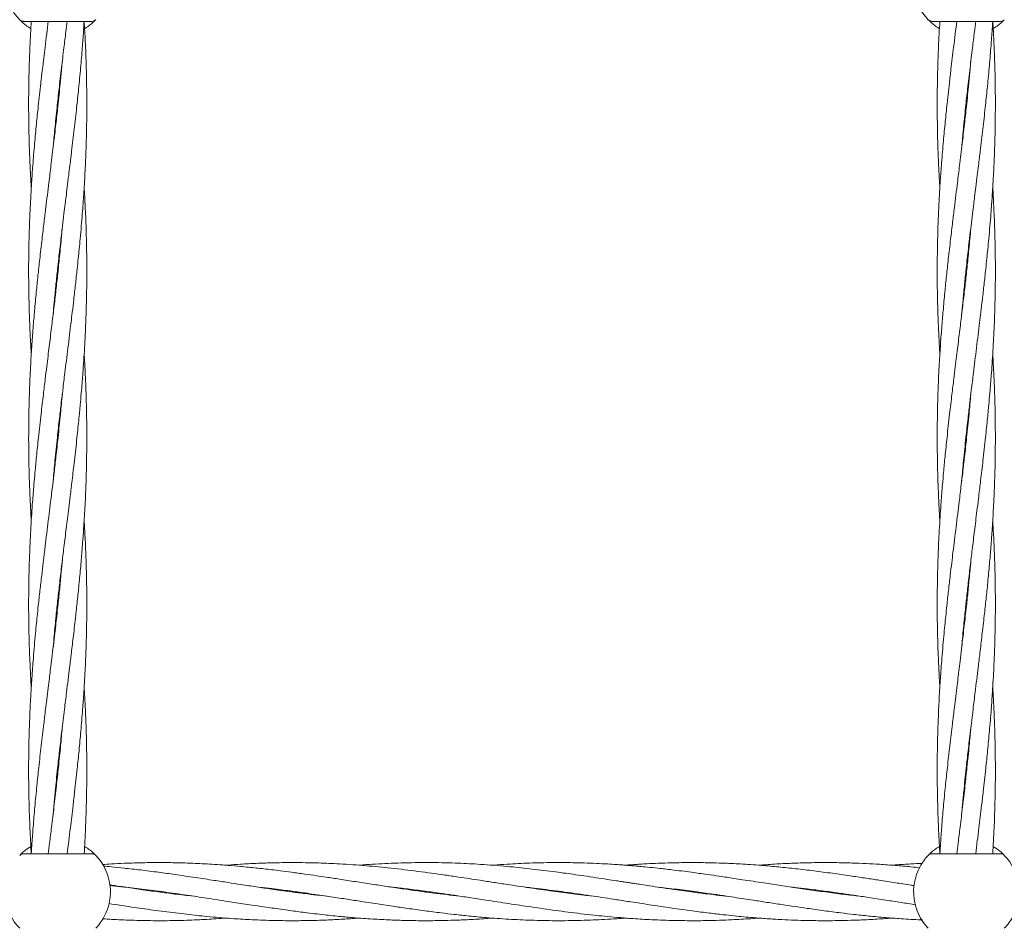
# Model space of a CAD drawing. Units: millimetres. Extents: x 3423 to 14889, y 1843 to 11098.
# Drawn here: x 7316 to 7587, y 5461 to 5711 of the extents above; entities that cross this region are included whole.
import ezdxf

# ---------------------------------------------------------------- set-up
doc = ezdxf.new("R2010")
doc.units = ezdxf.units.MM
doc.header["$PDSIZE"] = -1
doc.dimstyles.new('ISO-25', dxfattribs={"dimtxt": 100, "dimasz": 100, "dimexe": 1.25, "dimexo": 0.625, "dimgap": 20, "dimtad": 1, "dimdec": 0, "dimtxsty": 'Standard', "dimblk": 'OBLIQUE', "dimcen": 2.5, "dimadec": 0, "dimazin": 0, "dimtfac": 1, "dimtdec": 0, "dimtmove": 0, "dimatfit": 3, "dimfxl": 1, "dimarcsym": 0})

# ---------------------------------------------------------------- blocks, each defined once
blk = doc.blocks.new('_Oblique')
at = {"color": 0, "linetype": 'ByBlock', "lineweight": -2}
blk.add_line((-0.5, -0.5), (0.5, 0.5), dxfattribs=at)
blk = doc.blocks.new('*D3')
at = {"color": 0, "lineweight": -2, "transparency": 16777216}
for p, q in [((14405.56, 6060.61), (14405.56, 1892.06)), ((4005.56, 5823.06), (4005.56, 1892.06)), ((4005.56, 1893.31), (14405.56, 1893.31))]:
    blk.add_line(p, q, dxfattribs=at)
at = {"layer": 'Defpoints', "color": 0, "transparency": 16777216}
for p in [(14405.56, 6061.24), (4005.56, 5823.68), (14405.56, 1893.31)]:
    blk.add_point(p, dxfattribs=at)
at = {"color": 0, "lineweight": -2, "transparency": 16777216, "xscale": 100, "yscale": 100, "zscale": 100, "rotation": 180}
blk.add_blockref('_Oblique', (4005.56, 1893.31), dxfattribs=at)
at = {"color": 0, "lineweight": -2, "transparency": 16777216, "xscale": 100, "yscale": 100, "zscale": 100}
blk.add_blockref('_Oblique', (14405.56, 1893.31), dxfattribs=at)
at = {"color": 0, "transparency": 16777216, "insert": (9205.56, 1963.31), "char_height": 100, "attachment_point": 5}
blk.add_mtext('10400', dxfattribs=at)

msp = doc.modelspace()

# ---------------------------------------------------------------- linework, layer by layer
at = {"color": 7, "linetype": 'Continuous', "lineweight": 18}
for p, q in [((7317.18, 5710.15), (7335.94, 5710.15)), ((7567.18, 5710.15), (7585.94, 5710.15)), ((7326.56, 5688.21), (7326.66, 5687.32)), ((7576.56, 5688.21), (7576.66, 5687.32)), ((7326.56, 5640.58), (7326.46, 5641.49)), ((7326.56, 5642.4), (7326.65, 5641.49)), ((7576.56, 5640.58), (7576.46, 5641.49)), ((7576.56, 5642.4), (7576.66, 5641.49)), ((7326.56, 5594.75), (7326.46, 5595.65)), ((7326.56, 5596.56), (7326.66, 5595.65)), ((7576.56, 5594.75), (7576.46, 5595.65)), ((7576.56, 5596.56), (7576.66, 5595.65)), ((7326.56, 5548.9), (7326.46, 5549.82)), ((7326.56, 5550.73), (7326.66, 5549.82)), ((7576.56, 5548.9), (7576.46, 5549.82)), ((7576.56, 5550.73), (7576.66, 5549.82)), ((7326.56, 5503.1), (7326.46, 5503.99)), ((7576.56, 5503.1), (7576.46, 5503.99)), ((7316.35, 5480.9), (7316.52, 5481.06)), ((7335.94, 5481.1), (7317.18, 5481.1)), ((7566.35, 5480.9), (7566.52, 5481.06)), ((7585.94, 5481.1), (7567.18, 5481.1)), ((7353.78, 5470.65), (7354.49, 5470.75)), ((7355.2, 5470.65), (7354.48, 5470.56)), ((7428.51, 5470.66), (7427.83, 5470.57)), ((7463.76, 5470.65), (7464.49, 5470.75)), ((7465.16, 5470.65), (7464.44, 5470.56)), ((7492, 5471.86), (7495.52, 5471.47)), ((7500.43, 5470.65), (7501.16, 5470.75)), ((7501.88, 5470.65), (7501.16, 5470.56)), ((7538.53, 5470.66), (7537.82, 5470.56))]:
    msp.add_line(p, q, dxfattribs=at)
for centre, radius, start, end in [((7326.56, 5720.65), 14.5, 151.3521, 223.8132), ((7576.56, 5720.65), 14.5, 151.3521, 223.8132), ((7335.94, 5711.65), 1.5, 270, 316.187), ((7585.94, 5711.65), 1.5, 270, 316.187), ((7326.56, 5470.6), 14.5, 331.3521, 43.8132), ((7576.56, 5470.6), 14.5, 136.1869, 151.3521), ((7576.56, 5470.6), 14.5, 331.3521, 43.8132), ((7326.56, 5470.6), 14.5, 151.3521, 223.8132), ((7576.56, 5470.6), 14.5, 151.3521, 223.8132), ((7326.56, 5470.6), 14.5, 316.1869, 331.3521), ((7576.56, 5470.6), 14.5, 316.1869, 331.3521)]:
    msp.add_arc(centre, radius, start, end, dxfattribs=at)
for points in [[(7316.09, 5710.62), (7316.17, 5710.55), (7316.32, 5710.41), (7316.58, 5710.27), (7316.87, 5710.17), (7317.08, 5710.16), (7317.18, 5710.15)], [(7566.09, 5710.62), (7566.17, 5710.55), (7566.32, 5710.41), (7566.58, 5710.27), (7566.87, 5710.17), (7567.08, 5710.16), (7567.18, 5710.15)], [(7337.02, 5480.64), (7336.95, 5480.71), (7336.8, 5480.84), (7336.53, 5480.99), (7336.24, 5481.08), (7336.04, 5481.09), (7335.94, 5481.1)], [(7587.02, 5480.64), (7586.95, 5480.71), (7586.8, 5480.84), (7586.53, 5480.99), (7586.24, 5481.08), (7586.04, 5481.09), (7585.94, 5481.1)]]:
    msp.add_open_spline(points, degree=3, dxfattribs=at)
for points, knots in [([(7319.17, 5708.21), (7319.02, 5708.28), (7318.34, 5708.65), (7317.5, 5709.32), (7316.66, 5710.04), (7316.18, 5710.52), (7316.12, 5710.58), (7316.09, 5710.62)], [0, 0, 0, 0, 0.063558, 0.298623, 0.533025, 0.766687, 1, 1, 1, 1]), ([(7319.28, 5710.23), (7319.21, 5709.07), (7319.07, 5706.7), (7318.91, 5703.3), (7318.78, 5700.06), (7318.68, 5696.74), (7318.58, 5692.34), (7318.54, 5687.31), (7318.59, 5681.76), (7318.71, 5676.32), (7318.92, 5670.95), (7319.12, 5666.91), (7319.26, 5664.87), (7319.29, 5664.41)], [0, 0, 0, 0, 0.076282, 0.155125, 0.22207, 0.288949, 0.372077, 0.510429, 0.617858, 0.735545, 0.866207, 0.96968, 1, 1, 1, 1]), ([(7323.96, 5710.23), (7323.81, 5709.05), (7323.52, 5706.67), (7323.1, 5703.27), (7322.71, 5700.03), (7322.31, 5696.71), (7321.8, 5692.3), (7321.25, 5687.28), (7320.67, 5681.73), (7320.17, 5676.3), (7319.72, 5670.92), (7319.31, 5665.07), (7319.02, 5659.89), (7318.79, 5654.7), (7318.65, 5649.96), (7318.56, 5645), (7318.55, 5640.14), (7318.6, 5635.42), (7318.71, 5630.67), (7318.86, 5626.55), (7319.02, 5623.27), (7319.14, 5620.83), (7319.24, 5619.28), (7319.28, 5618.58)], [0, 0, 0, 0, 0.038497, 0.077902, 0.111309, 0.144792, 0.186413, 0.255545, 0.309181, 0.368125, 0.433378, 0.485203, 0.559728, 0.602926, 0.654971, 0.715055, 0.765053, 0.814172, 0.869502, 0.920394, 0.949273, 0.976888, 1, 1, 1, 1]), ([(7325.3, 5629.61), (7325.32, 5629.8), (7325.43, 5631.12), (7325.68, 5633.85), (7326.07, 5637.78), (7326.46, 5641.56), (7326.81, 5644.78), (7327.13, 5647.58), (7327.48, 5650.55), (7327.86, 5653.82), (7328.25, 5657), (7328.58, 5659.68), (7328.88, 5662.11), (7329.2, 5664.74), (7329.55, 5667.61), (7329.88, 5670.29), (7330.15, 5672.51), (7330.55, 5675.84), (7331.1, 5680.47), (7331.74, 5686.17), (7332.33, 5691.8), (7332.85, 5697.27), (7333.3, 5702.53), (7333.62, 5706.82), (7333.77, 5709.26), (7333.83, 5710.23)], [0, 0, 0, 0, 0.006905, 0.04932, 0.101439, 0.153361, 0.189794, 0.22127, 0.257546, 0.300497, 0.342705, 0.375799, 0.400219, 0.433481, 0.473414, 0.507131, 0.533012, 0.556151, 0.630986, 0.705224, 0.7686, 0.84022, 0.909051, 0.96399, 1, 1, 1, 1]), ([(7325.3, 5583.74), (7325.3, 5583.76), (7325.45, 5585.58), (7325.83, 5589.56), (7326.41, 5595.26), (7327, 5600.62), (7327.5, 5604.94), (7327.9, 5608.32), (7328.23, 5611.03), (7328.56, 5613.73), (7328.94, 5616.81), (7329.37, 5620.31), (7329.81, 5623.82), (7330.2, 5627.1), (7330.59, 5630.32), (7331.01, 5633.83), (7331.45, 5637.76), (7331.86, 5641.54), (7332.2, 5644.76), (7332.48, 5647.56), (7332.76, 5650.53), (7333.05, 5653.8), (7333.31, 5656.98), (7333.52, 5659.66), (7333.69, 5662.11), (7333.86, 5664.73), (7334.02, 5667.61), (7334.16, 5670.29), (7334.25, 5672.51), (7334.38, 5675.84), (7334.51, 5680.47), (7334.57, 5686.17), (7334.54, 5691.8), (7334.43, 5697.27), (7334.25, 5702.52), (7334.04, 5706.81), (7333.89, 5709.26), (7333.83, 5710.23)], [0, 0, 0, 0, 0.000599, 0.043223, 0.094246, 0.135979, 0.170299, 0.196773, 0.216088, 0.234556, 0.260777, 0.289086, 0.317506, 0.344011, 0.366954, 0.393962, 0.427143, 0.460257, 0.483503, 0.503568, 0.526655, 0.553997, 0.580936, 0.602089, 0.617664, 0.63891, 0.664428, 0.685944, 0.702436, 0.717175, 0.764859, 0.812148, 0.852538, 0.898108, 0.941924, 0.977028, 1, 1, 1, 1]), ([(7325.32, 5675.58), (7325.46, 5677.21), (7325.78, 5680.83), (7326.33, 5686.16), (7326.94, 5691.78), (7327.58, 5697.26), (7328.21, 5702.51), (7328.73, 5706.81), (7329.04, 5709.26), (7329.16, 5710.23)], [0, 0, 0, 0, 0.140865, 0.313603, 0.461354, 0.627769, 0.787799, 0.91608, 1, 1, 1, 1]), ([(7337.02, 5710.62), (7336.99, 5710.58), (7336.93, 5710.52), (7336.45, 5710.04), (7335.62, 5709.32), (7334.77, 5708.65), (7334.1, 5708.28), (7333.95, 5708.21)], [0, 0, 0, 0, 0.233266, 0.466968, 0.701415, 0.936561, 1, 1, 1, 1]), ([(7569.17, 5708.2), (7569.02, 5708.28), (7568.34, 5708.65), (7567.5, 5709.32), (7566.66, 5710.04), (7566.18, 5710.52), (7566.12, 5710.58), (7566.09, 5710.62)], [0, 0, 0, 0, 0.064058, 0.298998, 0.533275, 0.766811, 1, 1, 1, 1]), ([(7573.96, 5710.23), (7573.82, 5709.05), (7573.52, 5706.67), (7573.1, 5703.27), (7572.71, 5700.03), (7572.32, 5696.71), (7571.8, 5692.3), (7571.25, 5687.28), (7570.68, 5681.73), (7570.17, 5676.3), (7569.73, 5670.92), (7569.31, 5665.07), (7569.02, 5659.89), (7568.8, 5654.7), (7568.65, 5649.96), (7568.57, 5645), (7568.55, 5640.14), (7568.6, 5635.42), (7568.71, 5630.67), (7568.87, 5626.55), (7569.02, 5623.27), (7569.15, 5620.83), (7569.24, 5619.28), (7569.29, 5618.58)], [0, 0, 0, 0, 0.038497, 0.077902, 0.111309, 0.144792, 0.186413, 0.255545, 0.309181, 0.368125, 0.433378, 0.485203, 0.559728, 0.602926, 0.654971, 0.715055, 0.765053, 0.814172, 0.869502, 0.920394, 0.949273, 0.976888, 1, 1, 1, 1]), ([(7569.29, 5710.23), (7569.22, 5709.07), (7569.07, 5706.7), (7568.91, 5703.3), (7568.78, 5700.06), (7568.68, 5696.74), (7568.58, 5692.34), (7568.55, 5687.31), (7568.59, 5681.76), (7568.71, 5676.32), (7568.93, 5670.95), (7569.12, 5666.91), (7569.26, 5664.87), (7569.29, 5664.41)], [0, 0, 0, 0, 0.076282, 0.155125, 0.22207, 0.288949, 0.372077, 0.510429, 0.617858, 0.735545, 0.866207, 0.96968, 1, 1, 1, 1]), ([(7575.31, 5629.61), (7575.32, 5629.8), (7575.43, 5631.12), (7575.69, 5633.85), (7576.07, 5637.78), (7576.46, 5641.56), (7576.82, 5644.78), (7577.14, 5647.58), (7577.48, 5650.55), (7577.87, 5653.82), (7578.25, 5657), (7578.58, 5659.68), (7578.88, 5662.11), (7579.2, 5664.74), (7579.56, 5667.61), (7579.88, 5670.29), (7580.16, 5672.51), (7580.56, 5675.84), (7581.1, 5680.47), (7581.75, 5686.17), (7582.33, 5691.8), (7582.86, 5697.27), (7583.3, 5702.53), (7583.62, 5706.82), (7583.77, 5709.26), (7583.83, 5710.23)], [0, 0, 0, 0, 0.006905, 0.04932, 0.101439, 0.153361, 0.189794, 0.22127, 0.257546, 0.300497, 0.342705, 0.375799, 0.400219, 0.433481, 0.473414, 0.507131, 0.533012, 0.556151, 0.630986, 0.705224, 0.7686, 0.84022, 0.909051, 0.96399, 1, 1, 1, 1]), ([(7575.32, 5675.58), (7575.47, 5677.21), (7575.78, 5680.83), (7576.33, 5686.16), (7576.94, 5691.78), (7577.58, 5697.26), (7578.21, 5702.51), (7578.74, 5706.81), (7579.04, 5709.26), (7579.16, 5710.23)], [0, 0, 0, 0, 0.140865, 0.313603, 0.461354, 0.627769, 0.787799, 0.91608, 1, 1, 1, 1]), ([(7576.46, 5595.65), (7576.65, 5597.41), (7577, 5600.62), (7577.5, 5604.94), (7577.91, 5608.32), (7578.24, 5611.03), (7578.57, 5613.73), (7578.94, 5616.81), (7579.37, 5620.31), (7579.81, 5623.82), (7580.21, 5627.1), (7580.59, 5630.32), (7581.01, 5633.83), (7581.46, 5637.76), (7581.87, 5641.54), (7582.2, 5644.76), (7582.49, 5647.56), (7582.77, 5650.53), (7583.06, 5653.8), (7583.32, 5656.98), (7583.52, 5659.66), (7583.69, 5662.11), (7583.86, 5664.73), (7584.03, 5667.61), (7584.16, 5670.29), (7584.26, 5672.51), (7584.38, 5675.84), (7584.51, 5680.47), (7584.57, 5686.17), (7584.55, 5691.8), (7584.44, 5697.27), (7584.25, 5702.52), (7584.04, 5706.81), (7583.89, 5709.26), (7583.83, 5710.23)], [0, 0, 0, 0, 0.0460755, 0.0839662, 0.1131948, 0.1345203, 0.154909, 0.1838588, 0.2151137, 0.2464908, 0.2757532, 0.3010842, 0.3309016, 0.3675356, 0.4040952, 0.4297603, 0.4519123, 0.4774023, 0.5075892, 0.537331, 0.5606857, 0.5778811, 0.6013371, 0.629511, 0.6532658, 0.6714732, 0.6877462, 0.740392, 0.792602, 0.8371943, 0.8875055, 0.9358805, 0.9746376, 1, 1, 1, 1]), ([(7587.02, 5710.62), (7586.99, 5710.58), (7586.93, 5710.52), (7586.45, 5710.04), (7585.62, 5709.32), (7584.77, 5708.65), (7584.1, 5708.29), (7583.95, 5708.21)], [0, 0, 0, 0, 0.23339, 0.467218, 0.701789, 0.937062, 1, 1, 1, 1]), ([(7327.81, 5699.15), (7327.74, 5698.41), (7327.57, 5696.4), (7327.17, 5692.28), (7326.66, 5687.26), (7326.04, 5681.71), (7325.41, 5676.28), (7324.76, 5670.9), (7324.04, 5665.06), (7323.4, 5659.89), (7322.77, 5654.7), (7322.21, 5649.96), (7321.64, 5645), (7321.11, 5640.14), (7320.63, 5635.41), (7320.19, 5630.66), (7319.84, 5626.53), (7319.59, 5623.25), (7319.41, 5620.63), (7319.24, 5617.92), (7319.07, 5614.95), (7318.9, 5611.45), (7318.73, 5607.12), (7318.59, 5601.75), (7318.57, 5597.8), (7318.56, 5595.65)], [0, 0, 0, 0, 0.021359, 0.058263, 0.119475, 0.166926, 0.219204, 0.276927, 0.322747, 0.388594, 0.42685, 0.472958, 0.526194, 0.570474, 0.613996, 0.663098, 0.708201, 0.733718, 0.758095, 0.784208, 0.812269, 0.844194, 0.885713, 0.93773, 1, 1, 1, 1]), ([(7577.81, 5699.15), (7577.75, 5698.41), (7577.57, 5696.4), (7577.18, 5692.28), (7576.66, 5687.26), (7576.04, 5681.71), (7575.41, 5676.28), (7574.76, 5670.9), (7574.04, 5665.06), (7573.4, 5659.89), (7572.77, 5654.7), (7572.21, 5649.96), (7571.64, 5645), (7571.11, 5640.14), (7570.64, 5635.41), (7570.19, 5630.66), (7569.85, 5626.53), (7569.6, 5623.25), (7569.41, 5620.63), (7569.24, 5617.92), (7569.07, 5614.95), (7568.9, 5611.45), (7568.73, 5607.12), (7568.6, 5601.75), (7568.54, 5596.04), (7568.59, 5590.68), (7568.68, 5586.36), (7568.78, 5582.98), (7568.89, 5580.27), (7569.01, 5577.58), (7569.14, 5575.08), (7569.25, 5573.35), (7569.29, 5572.73)], [0, 0, 0, 0, 0.017486, 0.047699, 0.097814, 0.136661, 0.179461, 0.226719, 0.264231, 0.31814, 0.34946, 0.387208, 0.430792, 0.467044, 0.502675, 0.542874, 0.5798, 0.600691, 0.620648, 0.642027, 0.665, 0.691137, 0.725128, 0.767714, 0.818694, 0.860502, 0.894862, 0.921342, 0.940643, 0.959111, 0.985318, 1, 1, 1, 1]), ([(7326.56, 5686.39), (7326.55, 5686.41), (7326.52, 5686.72), (7326.49, 5687.03), (7326.46, 5687.32)], [0, 0, 0, 0, 0.0809919, 1, 1, 1, 1]), ([(7576.56, 5686.39), (7576.56, 5686.41), (7576.52, 5686.72), (7576.49, 5687.03), (7576.46, 5687.32)], [0, 0, 0, 0, 0.080992, 1, 1, 1, 1]), ([(7325.32, 5538.04), (7325.4, 5539.04), (7325.65, 5541.89), (7326.08, 5546.26), (7326.59, 5551.13), (7327.12, 5555.85), (7327.68, 5560.6), (7328.17, 5564.73), (7328.57, 5568.02), (7328.9, 5570.65), (7329.24, 5573.36), (7329.6, 5576.34), (7330.03, 5579.85), (7330.56, 5584.18), (7331.19, 5589.56), (7331.82, 5595.27), (7332.38, 5600.63), (7332.79, 5604.97), (7333.08, 5608.34), (7333.31, 5611.04), (7333.51, 5613.73), (7333.73, 5616.8), (7333.94, 5620.29), (7334.13, 5623.8), (7334.27, 5627.09), (7334.39, 5630.31), (7334.48, 5633.82), (7334.55, 5637.75), (7334.56, 5641.53), (7334.55, 5644.76), (7334.51, 5647.55), (7334.45, 5650.53), (7334.35, 5653.79), (7334.23, 5656.97), (7334.1, 5659.66), (7333.97, 5662.05), (7333.88, 5663.56), (7333.83, 5664.4)], [0, 0, 0, 0, 0.023909, 0.067489, 0.103849, 0.139492, 0.179604, 0.216573, 0.237572, 0.257601, 0.279039, 0.302068, 0.328245, 0.36228, 0.404912, 0.455942, 0.49785, 0.532264, 0.55875, 0.578013, 0.596434, 0.622603, 0.650873, 0.679301, 0.705849, 0.728839, 0.755872, 0.78909, 0.822263, 0.845555, 0.865648, 0.888756, 0.916129, 0.94311, 0.964298, 0.979879, 1, 1, 1, 1]), ([(7581.86, 5595.65), (7582.05, 5597.42), (7582.38, 5600.63), (7582.79, 5604.97), (7583.09, 5608.34), (7583.31, 5611.04), (7583.51, 5613.73), (7583.73, 5616.8), (7583.95, 5620.29), (7584.13, 5623.8), (7584.28, 5627.09), (7584.39, 5630.31), (7584.49, 5633.82), (7584.55, 5637.75), (7584.57, 5641.53), (7584.55, 5644.76), (7584.51, 5647.55), (7584.45, 5650.53), (7584.35, 5653.79), (7584.23, 5656.97), (7584.1, 5659.66), (7583.98, 5662.05), (7583.89, 5663.56), (7583.84, 5664.4)], [0, 0, 0, 0, 0.077028, 0.1402822, 0.188965, 0.2243712, 0.2582287, 0.3063289, 0.3582907, 0.4105418, 0.4593384, 0.501596, 0.5512836, 0.6123396, 0.673312, 0.7161231, 0.7530558, 0.7955289, 0.8458426, 0.895434, 0.9343786, 0.9630175, 1, 1, 1, 1]), ([(7327.8, 5653.27), (7327.71, 5652.27), (7327.47, 5649.42), (7327.03, 5645.05), (7326.52, 5640.18), (7326, 5635.46), (7325.44, 5630.71), (7324.94, 5626.58), (7324.54, 5623.29), (7324.22, 5620.66), (7323.88, 5617.94), (7323.51, 5614.97), (7323.09, 5611.46), (7322.56, 5607.13), (7321.93, 5601.75), (7321.49, 5597.8), (7321.26, 5595.65)], [0, 0, 0, 0, 0.05244, 0.148021, 0.227769, 0.305942, 0.393918, 0.475, 0.521057, 0.564985, 0.612005, 0.662514, 0.719928, 0.794573, 0.888078, 1, 1, 1, 1]), ([(7577.8, 5653.27), (7577.72, 5652.27), (7577.47, 5649.42), (7577.04, 5645.05), (7576.52, 5640.18), (7576, 5635.46), (7575.44, 5630.71), (7574.94, 5626.58), (7574.54, 5623.29), (7574.22, 5620.66), (7573.88, 5617.94), (7573.52, 5614.97), (7573.09, 5611.46), (7572.56, 5607.13), (7571.93, 5601.75), (7571.29, 5596.04), (7570.74, 5590.67), (7570.33, 5586.34), (7570.03, 5582.97), (7569.81, 5580.26), (7569.61, 5577.57), (7569.39, 5574.5), (7569.18, 5571.01), (7568.99, 5567.51), (7568.85, 5564.22), (7568.73, 5561), (7568.64, 5557.49), (7568.57, 5553.56), (7568.56, 5549.78), (7568.57, 5546.55), (7568.61, 5543.75), (7568.67, 5540.78), (7568.77, 5537.52), (7568.89, 5534.33), (7569.02, 5531.65), (7569.14, 5529.25), (7569.23, 5527.75), (7569.29, 5526.9)], [0, 0, 0, 0, 0.023909, 0.067489, 0.103849, 0.139492, 0.179604, 0.216573, 0.237572, 0.257601, 0.279039, 0.302068, 0.328245, 0.36228, 0.404912, 0.455942, 0.49785, 0.532264, 0.55875, 0.578013, 0.596434, 0.622603, 0.650873, 0.679301, 0.705849, 0.728839, 0.755872, 0.78909, 0.822263, 0.845555, 0.865648, 0.888756, 0.916129, 0.94311, 0.964298, 0.979879, 1, 1, 1, 1]), ([(7325.31, 5492.16), (7325.37, 5492.9), (7325.55, 5494.91), (7325.94, 5499.03), (7326.45, 5504.05), (7327.07, 5509.6), (7327.71, 5515.03), (7328.36, 5520.41), (7329.08, 5526.25), (7329.71, 5531.42), (7330.35, 5536.61), (7330.91, 5541.35), (7331.48, 5546.31), (7332.01, 5551.17), (7332.48, 5555.9), (7332.93, 5560.65), (7333.27, 5564.78), (7333.52, 5568.05), (7333.7, 5570.68), (7333.88, 5573.39), (7334.05, 5576.36), (7334.22, 5579.86), (7334.38, 5584.19), (7334.52, 5589.56), (7334.57, 5595.27), (7334.53, 5600.63), (7334.44, 5604.95), (7334.34, 5608.33), (7334.23, 5611.04), (7334.11, 5613.73), (7333.98, 5616.23), (7333.87, 5617.96), (7333.83, 5618.58)], [0, 0, 0, 0, 0.017486, 0.047699, 0.097814, 0.136661, 0.179461, 0.226719, 0.264231, 0.31814, 0.34946, 0.387208, 0.430792, 0.467044, 0.502675, 0.542874, 0.5798, 0.600691, 0.620648, 0.642027, 0.665, 0.691137, 0.725128, 0.767714, 0.818694, 0.860502, 0.894862, 0.921342, 0.940643, 0.959111, 0.985318, 1, 1, 1, 1]), ([(7584.56, 5595.65), (7584.55, 5597.42), (7584.54, 5600.63), (7584.45, 5604.95), (7584.34, 5608.33), (7584.23, 5611.04), (7584.11, 5613.73), (7583.98, 5616.23), (7583.87, 5617.96), (7583.83, 5618.58)], [0, 0, 0, 0, 0.23059, 0.420108, 0.566156, 0.672612, 0.774474, 0.919018, 1, 1, 1, 1]), ([(7327.82, 5607.57), (7327.81, 5607.55), (7327.66, 5605.73), (7327.29, 5601.75), (7326.88, 5597.81), (7326.66, 5595.65)], [0, 0, 0, 0, 0.006351, 0.458614, 1, 1, 1, 1]), ([(7577.82, 5607.57), (7577.82, 5607.55), (7577.67, 5605.73), (7577.29, 5601.75), (7576.71, 5596.05), (7576.12, 5590.69), (7575.62, 5586.36), (7575.21, 5582.99), (7574.89, 5580.28), (7574.56, 5577.58), (7574.18, 5574.5), (7573.75, 5571), (7573.31, 5567.49), (7572.91, 5564.21), (7572.53, 5560.98), (7572.11, 5557.48), (7571.66, 5553.54), (7571.25, 5549.77), (7570.92, 5546.55), (7570.64, 5543.75), (7570.36, 5540.77), (7570.07, 5537.51), (7569.81, 5534.33), (7569.6, 5531.65), (7569.43, 5529.2), (7569.26, 5526.57), (7569.1, 5523.7), (7568.96, 5521.02), (7568.87, 5518.79), (7568.74, 5515.47), (7568.61, 5510.84), (7568.55, 5505.13), (7568.58, 5499.51), (7568.69, 5494.04), (7568.87, 5488.79), (7569.08, 5484.49), (7569.23, 5482.05), (7569.29, 5481.08)], [0, 0, 0, 0, 0.000599, 0.043223, 0.094246, 0.135979, 0.170299, 0.196773, 0.216088, 0.234556, 0.260777, 0.289086, 0.317506, 0.344011, 0.366954, 0.393962, 0.427143, 0.460257, 0.483503, 0.503568, 0.526655, 0.553997, 0.580936, 0.602089, 0.617664, 0.63891, 0.664428, 0.685944, 0.702436, 0.717175, 0.764859, 0.812148, 0.852538, 0.898108, 0.941924, 0.977028, 1, 1, 1, 1]), ([(7326.66, 5595.65), (7326.47, 5593.89), (7326.12, 5590.69), (7325.62, 5586.36), (7325.21, 5582.99), (7324.88, 5580.28), (7324.55, 5577.58), (7324.18, 5574.5), (7323.74, 5571), (7323.31, 5567.49), (7322.91, 5564.21), (7322.53, 5560.98), (7322.11, 5557.48), (7321.66, 5553.54), (7321.25, 5549.77), (7320.91, 5546.55), (7320.63, 5543.75), (7320.35, 5540.77), (7320.06, 5537.51), (7319.8, 5534.33), (7319.6, 5531.65), (7319.43, 5529.2), (7319.26, 5526.57), (7319.09, 5523.7), (7318.96, 5521.02), (7318.86, 5518.79), (7318.73, 5515.47), (7318.61, 5510.84), (7318.54, 5505.13), (7318.57, 5499.51), (7318.68, 5494.04), (7318.87, 5488.79), (7319.08, 5484.49), (7319.23, 5482.05), (7319.28, 5481.08)], [0, 0, 0, 0, 0.046076, 0.083966, 0.113195, 0.13452, 0.154909, 0.183859, 0.215114, 0.246491, 0.275753, 0.301084, 0.330902, 0.367536, 0.404095, 0.42976, 0.451912, 0.477402, 0.507589, 0.537331, 0.560686, 0.577881, 0.601337, 0.629511, 0.653266, 0.671473, 0.687746, 0.740392, 0.792602, 0.837194, 0.887505, 0.935881, 0.974638, 1, 1, 1, 1]), ([(7318.56, 5595.65), (7318.57, 5593.89), (7318.58, 5590.68), (7318.67, 5586.36), (7318.78, 5582.98), (7318.89, 5580.27), (7319.01, 5577.58), (7319.14, 5575.08), (7319.25, 5573.35), (7319.28, 5572.73)], [0, 0, 0, 0, 0.23059, 0.420108, 0.566156, 0.672612, 0.774474, 0.919018, 1, 1, 1, 1]), ([(7321.26, 5595.65), (7321.07, 5593.89), (7320.73, 5590.67), (7320.33, 5586.34), (7320.03, 5582.97), (7319.81, 5580.26), (7319.6, 5577.57), (7319.39, 5574.5), (7319.17, 5571.01), (7318.99, 5567.51), (7318.84, 5564.22), (7318.73, 5561), (7318.63, 5557.49), (7318.57, 5553.56), (7318.55, 5549.78), (7318.57, 5546.55), (7318.61, 5543.75), (7318.67, 5540.78), (7318.76, 5537.52), (7318.89, 5534.33), (7319.01, 5531.65), (7319.14, 5529.25), (7319.23, 5527.75), (7319.28, 5526.9)], [0, 0, 0, 0, 0.077028, 0.140282, 0.188965, 0.224371, 0.258229, 0.306329, 0.358291, 0.410542, 0.459338, 0.501596, 0.551284, 0.61234, 0.673312, 0.716123, 0.753056, 0.795529, 0.845843, 0.895434, 0.934379, 0.963017, 1, 1, 1, 1]), ([(7575.3, 5583.74), (7575.31, 5583.76), (7575.45, 5585.58), (7575.83, 5589.56), (7576.24, 5593.5), (7576.46, 5595.65)], [0, 0, 0, 0, 0.006351, 0.458614, 1, 1, 1, 1]), ([(7575.31, 5492.16), (7575.38, 5492.9), (7575.55, 5494.91), (7575.95, 5499.03), (7576.46, 5504.05), (7577.08, 5509.6), (7577.71, 5515.03), (7578.36, 5520.41), (7579.08, 5526.25), (7579.72, 5531.42), (7580.35, 5536.61), (7580.91, 5541.35), (7581.48, 5546.31), (7582.01, 5551.17), (7582.49, 5555.9), (7582.93, 5560.65), (7583.28, 5564.78), (7583.52, 5568.05), (7583.71, 5570.68), (7583.88, 5573.39), (7584.05, 5576.36), (7584.22, 5579.86), (7584.39, 5584.19), (7584.53, 5589.56), (7584.55, 5593.51), (7584.56, 5595.65)], [0, 0, 0, 0, 0.021359, 0.058263, 0.119475, 0.166926, 0.219204, 0.276927, 0.322747, 0.388594, 0.42685, 0.472958, 0.526194, 0.570474, 0.613996, 0.663098, 0.708201, 0.733718, 0.758095, 0.784208, 0.812269, 0.844194, 0.885713, 0.93773, 1, 1, 1, 1]), ([(7575.32, 5538.04), (7575.41, 5539.04), (7575.65, 5541.89), (7576.09, 5546.26), (7576.6, 5551.13), (7577.12, 5555.85), (7577.68, 5560.6), (7578.18, 5564.73), (7578.58, 5568.02), (7578.9, 5570.65), (7579.24, 5573.36), (7579.61, 5576.34), (7580.03, 5579.85), (7580.56, 5584.18), (7581.19, 5589.56), (7581.63, 5593.5), (7581.86, 5595.65)], [0, 0, 0, 0, 0.05244, 0.148021, 0.227769, 0.305942, 0.393918, 0.475, 0.521057, 0.564985, 0.612005, 0.662514, 0.719928, 0.794573, 0.888078, 1, 1, 1, 1]), ([(7329.16, 5481.08), (7329.3, 5482.25), (7329.6, 5484.63), (7330.01, 5488.03), (7330.41, 5491.28), (7330.8, 5494.6), (7331.32, 5499), (7331.87, 5504.03), (7332.44, 5509.58), (7332.95, 5515.01), (7333.39, 5520.39), (7333.81, 5526.24), (7334.1, 5531.42), (7334.32, 5536.61), (7334.47, 5541.35), (7334.55, 5546.3), (7334.56, 5551.17), (7334.52, 5555.89), (7334.4, 5560.63), (7334.25, 5564.76), (7334.1, 5568.04), (7333.97, 5570.48), (7333.88, 5572.02), (7333.83, 5572.73)], [0, 0, 0, 0, 0.038497, 0.077902, 0.111309, 0.144792, 0.186413, 0.255545, 0.309181, 0.368125, 0.433378, 0.485203, 0.559728, 0.602926, 0.654971, 0.715055, 0.765053, 0.814172, 0.869502, 0.920394, 0.949273, 0.976888, 1, 1, 1, 1]), ([(7579.16, 5481.08), (7579.31, 5482.25), (7579.6, 5484.63), (7580.02, 5488.03), (7580.41, 5491.28), (7580.8, 5494.6), (7581.32, 5499), (7581.87, 5504.03), (7582.44, 5509.58), (7582.95, 5515.01), (7583.4, 5520.39), (7583.81, 5526.24), (7584.1, 5531.42), (7584.33, 5536.61), (7584.47, 5541.35), (7584.56, 5546.3), (7584.57, 5551.17), (7584.52, 5555.89), (7584.41, 5560.63), (7584.26, 5564.76), (7584.1, 5568.04), (7583.97, 5570.48), (7583.88, 5572.02), (7583.84, 5572.73)], [0, 0, 0, 0, 0.038497, 0.077902, 0.111309, 0.144792, 0.186413, 0.255545, 0.309181, 0.368125, 0.433378, 0.485203, 0.559728, 0.602926, 0.654971, 0.715055, 0.765053, 0.814172, 0.869502, 0.920394, 0.949273, 0.976888, 1, 1, 1, 1]), ([(7327.81, 5561.7), (7327.8, 5561.51), (7327.68, 5560.18), (7327.43, 5557.46), (7327.05, 5553.52), (7326.65, 5549.75), (7326.3, 5546.53), (7325.98, 5543.73), (7325.64, 5540.75), (7325.25, 5537.49), (7324.87, 5534.31), (7324.54, 5531.63), (7324.24, 5529.19), (7323.92, 5526.57), (7323.56, 5523.7), (7323.23, 5521.02), (7322.96, 5518.8), (7322.56, 5515.47), (7322.02, 5510.84), (7321.37, 5505.13), (7320.79, 5499.51), (7320.26, 5494.03), (7319.82, 5488.78), (7319.5, 5484.49), (7319.34, 5482.04), (7319.28, 5481.08)], [0, 0, 0, 0, 0.006905, 0.04932, 0.101439, 0.153361, 0.189794, 0.22127, 0.257546, 0.300497, 0.342705, 0.375799, 0.400219, 0.433481, 0.473414, 0.507131, 0.533012, 0.556151, 0.630986, 0.705224, 0.7686, 0.84022, 0.909051, 0.96399, 1, 1, 1, 1]), ([(7577.81, 5561.7), (7577.8, 5561.51), (7577.69, 5560.18), (7577.43, 5557.46), (7577.05, 5553.52), (7576.66, 5549.75), (7576.3, 5546.53), (7575.99, 5543.73), (7575.64, 5540.75), (7575.26, 5537.49), (7574.87, 5534.31), (7574.54, 5531.63), (7574.24, 5529.19), (7573.92, 5526.57), (7573.57, 5523.7), (7573.24, 5521.02), (7572.97, 5518.8), (7572.56, 5515.47), (7572.02, 5510.84), (7571.38, 5505.13), (7570.79, 5499.51), (7570.26, 5494.03), (7569.82, 5488.78), (7569.5, 5484.49), (7569.35, 5482.04), (7569.29, 5481.08)], [0, 0, 0, 0, 0.006905, 0.04932, 0.101439, 0.153361, 0.189794, 0.22127, 0.257546, 0.300497, 0.342705, 0.375799, 0.400219, 0.433481, 0.473414, 0.507131, 0.533012, 0.556151, 0.630986, 0.705224, 0.7686, 0.84022, 0.909051, 0.96399, 1, 1, 1, 1]), ([(7333.83, 5481.08), (7333.9, 5482.24), (7334.04, 5484.61), (7334.21, 5488.01), (7334.33, 5491.25), (7334.44, 5494.57), (7334.53, 5498.97), (7334.57, 5504), (7334.53, 5509.55), (7334.4, 5514.98), (7334.19, 5520.36), (7333.99, 5524.4), (7333.86, 5526.44), (7333.82, 5526.9)], [0, 0, 0, 0, 0.076282, 0.155125, 0.22207, 0.288949, 0.372077, 0.510429, 0.617858, 0.735545, 0.866207, 0.96968, 1, 1, 1, 1]), ([(7583.84, 5481.08), (7583.91, 5482.24), (7584.05, 5484.61), (7584.21, 5488.01), (7584.34, 5491.25), (7584.44, 5494.57), (7584.54, 5498.97), (7584.58, 5504), (7584.53, 5509.55), (7584.41, 5514.98), (7584.2, 5520.36), (7584, 5524.4), (7583.86, 5526.44), (7583.83, 5526.9)], [0, 0, 0, 0, 0.076282, 0.155125, 0.22207, 0.288949, 0.372077, 0.510429, 0.617858, 0.735545, 0.866207, 0.96968, 1, 1, 1, 1]), ([(7327.79, 5515.73), (7327.65, 5514.1), (7327.33, 5510.48), (7326.78, 5505.15), (7326.18, 5499.53), (7325.54, 5494.05), (7324.91, 5488.8), (7324.38, 5484.5), (7324.08, 5482.05), (7323.96, 5481.08)], [0, 0, 0, 0, 0.140865, 0.313603, 0.461354, 0.627769, 0.787799, 0.91608, 1, 1, 1, 1]), ([(7577.8, 5515.73), (7577.66, 5514.1), (7577.34, 5510.48), (7576.79, 5505.15), (7576.18, 5499.53), (7575.54, 5494.05), (7574.91, 5488.8), (7574.38, 5484.5), (7574.08, 5482.05), (7573.96, 5481.08)], [0, 0, 0, 0, 0.140865, 0.313603, 0.461354, 0.627769, 0.787799, 0.91608, 1, 1, 1, 1]), ([(7326.56, 5504.92), (7326.56, 5504.89), (7326.6, 5504.59), (7326.63, 5504.28), (7326.66, 5503.99)], [0, 0, 0, 0, 0.0809919, 1, 1, 1, 1]), ([(7576.56, 5504.92), (7576.56, 5504.89), (7576.6, 5504.59), (7576.63, 5504.28), (7576.66, 5503.99)], [0, 0, 0, 0, 0.080992, 1, 1, 1, 1]), ([(7316.09, 5480.64), (7316.27, 5480.78), (7316.59, 5481.05), (7317, 5481.08), (7317.18, 5481.1)], [0, 0, 0, 0, 0.559185, 1, 1, 1, 1]), ([(7316.25, 5480.8), (7316.39, 5480.94), (7316.65, 5481.2), (7317.5, 5481.93), (7318.34, 5482.6), (7319.02, 5482.97), (7319.17, 5483.05)], [0, 0, 0, 0, 0.301872, 0.608601, 0.916302, 1, 1, 1, 1]), ([(7333.95, 5483.05), (7334.09, 5482.97), (7334.77, 5482.6), (7335.62, 5481.93), (7336.45, 5481.22), (7336.93, 5480.73), (7336.99, 5480.67), (7337.02, 5480.64)], [0, 0, 0, 0, 0.064138, 0.299036, 0.53331, 0.766843, 1, 1, 1, 1]), ([(7566.09, 5480.64), (7566.27, 5480.78), (7566.59, 5481.05), (7567, 5481.08), (7567.18, 5481.1)], [0, 0, 0, 0, 0.5591845, 1, 1, 1, 1]), ([(7566.25, 5480.8), (7566.39, 5480.94), (7566.65, 5481.2), (7567.5, 5481.93), (7568.34, 5482.6), (7569.02, 5482.97), (7569.17, 5483.05)], [0, 0, 0, 0, 0.301661, 0.608175, 0.915661, 1, 1, 1, 1]), ([(7583.95, 5483.05), (7584.09, 5482.97), (7584.77, 5482.6), (7585.62, 5481.93), (7586.45, 5481.22), (7586.93, 5480.73), (7586.99, 5480.67), (7587.02, 5480.64)], [0, 0, 0, 0, 0.063637, 0.298661, 0.53306, 0.766718, 1, 1, 1, 1]), ([(7437.19, 5469.42), (7434.79, 5469.69), (7429.5, 5470.3), (7422.78, 5471.24), (7417.09, 5472.09), (7412.83, 5472.74), (7408.51, 5473.4), (7404.36, 5474.05), (7400.77, 5474.59), (7397.58, 5475.06), (7394.39, 5475.52), (7391.08, 5475.97), (7388.05, 5476.36), (7384.82, 5476.76), (7381.17, 5477.17), (7377.18, 5477.57), (7373.31, 5477.9), (7369.14, 5478.2), (7364.25, 5478.47), (7359.15, 5478.63), (7354.12, 5478.67), (7349.47, 5478.62), (7345.15, 5478.47), (7341.67, 5478.31), (7339.68, 5478.17), (7338.86, 5478.12)], [0, 0, 0, 0, 0.073274, 0.161436, 0.204989, 0.246756, 0.291493, 0.336647, 0.373498, 0.400837, 0.434023, 0.470828, 0.501723, 0.526675, 0.569229, 0.613027, 0.648448, 0.687478, 0.740277, 0.797572, 0.84305, 0.893798, 0.939315, 0.974926, 1, 1, 1, 1]), ([(7473.98, 5469.4), (7473.09, 5469.5), (7471.2, 5469.71), (7468.45, 5470.04), (7465.61, 5470.4), (7462.66, 5470.8), (7459.54, 5471.24), (7456.36, 5471.7), (7453.28, 5472.16), (7449.99, 5472.67), (7446.52, 5473.2), (7443.02, 5473.74), (7439.79, 5474.23), (7436.56, 5474.72), (7431.87, 5475.4), (7425.7, 5476.26), (7418.46, 5477.12), (7411.27, 5477.82), (7404.61, 5478.29), (7397.86, 5478.59), (7391.61, 5478.68), (7385.91, 5478.61), (7381.14, 5478.45), (7377.15, 5478.24), (7374.37, 5478.05), (7373.02, 5477.94), (7372.83, 5477.93)], [0, 0, 0, 0, 0.026257, 0.056202, 0.081517, 0.110511, 0.143588, 0.174197, 0.204916, 0.234885, 0.271725, 0.307942, 0.338581, 0.36758, 0.403707, 0.477549, 0.55074, 0.618327, 0.69085, 0.748218, 0.818566, 0.876019, 0.917437, 0.959892, 0.994389, 1, 1, 1, 1]), ([(7510.68, 5469.4), (7509.97, 5469.47), (7508.17, 5469.67), (7504.92, 5470.06), (7500.58, 5470.62), (7496.06, 5471.26), (7492, 5471.85), (7489.04, 5472.3), (7486.92, 5472.62), (7485.4, 5472.86), (7484.17, 5473.05), (7482.94, 5473.24), (7481.65, 5473.44), (7479.92, 5473.7), (7477.6, 5474.06), (7474.62, 5474.51), (7471.47, 5474.98), (7468.47, 5475.41), (7465.63, 5475.8), (7462.68, 5476.2), (7459.55, 5476.59), (7456.37, 5476.96), (7453.28, 5477.29), (7450, 5477.62), (7446.53, 5477.91), (7443.04, 5478.16), (7439.81, 5478.35), (7436.59, 5478.49), (7431.91, 5478.64), (7425.74, 5478.69), (7418.5, 5478.49), (7413.09, 5478.22), (7410.14, 5477.97), (7409.48, 5477.91)], [0, 0, 0, 0, 0.021188, 0.053349, 0.096399, 0.149882, 0.187364, 0.216623, 0.237569, 0.250328, 0.261803, 0.273917, 0.286707, 0.300211, 0.325174, 0.355315, 0.388656, 0.418685, 0.444051, 0.473053, 0.506108, 0.536727, 0.567481, 0.597429, 0.634188, 0.670318, 0.700916, 0.72982, 0.765887, 0.839651, 0.912728, 0.980455, 1, 1, 1, 1]), ([(7547.19, 5469.42), (7546.52, 5469.49), (7544.23, 5469.74), (7540.25, 5470.23), (7535.26, 5470.9), (7530.33, 5471.6), (7525.54, 5472.33), (7521.45, 5472.95), (7517.95, 5473.49), (7515.19, 5473.92), (7512.79, 5474.28), (7510.63, 5474.61), (7508.18, 5474.97), (7504.91, 5475.44), (7500.57, 5476.04), (7496.06, 5476.61), (7492, 5477.08), (7489.05, 5477.38), (7486.92, 5477.58), (7485.4, 5477.72), (7484.18, 5477.82), (7482.96, 5477.92), (7481.67, 5478.02), (7479.94, 5478.14), (7477.64, 5478.28), (7474.66, 5478.43), (7471.51, 5478.55), (7468.5, 5478.62), (7465.65, 5478.66), (7462.71, 5478.65), (7459.58, 5478.61), (7456.39, 5478.52), (7453.31, 5478.39), (7450.02, 5478.2), (7447.65, 5478.05), (7446.28, 5477.94), (7446.16, 5477.93)], [0, 0, 0, 0, 0.020159, 0.067939, 0.118139, 0.168144, 0.214303, 0.260402, 0.289555, 0.318329, 0.342236, 0.360814, 0.382667, 0.414821, 0.457902, 0.511476, 0.548964, 0.578257, 0.599242, 0.612011, 0.623461, 0.635557, 0.648336, 0.661825, 0.686739, 0.716836, 0.750234, 0.780417, 0.805862, 0.834894, 0.867966, 0.898666, 0.929532, 0.959475, 0.996261, 1, 1, 1, 1]), ([(7562.25, 5472.32), (7561.95, 5472.36), (7560.22, 5472.63), (7557.01, 5473.12), (7552.89, 5473.75), (7548.93, 5474.36), (7544.84, 5474.97), (7540.27, 5475.63), (7535.28, 5476.3), (7530.34, 5476.89), (7525.55, 5477.41), (7521.46, 5477.78), (7517.96, 5478.05), (7515.2, 5478.23), (7512.8, 5478.36), (7510.63, 5478.46), (7508.18, 5478.55), (7504.91, 5478.63), (7500.57, 5478.67), (7496.06, 5478.61), (7492.01, 5478.48), (7489.06, 5478.34), (7486.93, 5478.22), (7485.41, 5478.12), (7484.19, 5478.03), (7483.34, 5477.97), (7482.88, 5477.93), (7482.83, 5477.93)], [0, 0, 0, 0, 0.011382, 0.065351, 0.121223, 0.166915, 0.215016, 0.275654, 0.339635, 0.4035, 0.462214, 0.520709, 0.557798, 0.594477, 0.62495, 0.648605, 0.676393, 0.717283, 0.772089, 0.84027, 0.887856, 0.925077, 0.951781, 0.96807, 0.982662, 0.998057, 1, 1, 1, 1]), ([(7563.76, 5477.23), (7562.96, 5477.32), (7560.72, 5477.55), (7557.01, 5477.87), (7552.9, 5478.17), (7548.95, 5478.39), (7544.86, 5478.56), (7540.29, 5478.66), (7535.31, 5478.66), (7530.37, 5478.55), (7525.57, 5478.34), (7521.99, 5478.12), (7519.96, 5477.96), (7519.48, 5477.93)], [0, 0, 0, 0, 0.054629, 0.151372, 0.251354, 0.333212, 0.419321, 0.528156, 0.642773, 0.757118, 0.862633, 0.96781, 1, 1, 1, 1]), ([(7564.48, 5478.43), (7563.43, 5478.38), (7560.94, 5478.27), (7558.17, 5478.09), (7556.45, 5477.95), (7556.15, 5477.92)], [0, 0, 0, 0, 0.379639, 0.895295, 1, 1, 1, 1]), ([(7400.67, 5469.4), (7400.62, 5469.4), (7399.68, 5469.5), (7397.65, 5469.74), (7394.47, 5470.12), (7391.16, 5470.55), (7388.11, 5470.97), (7384.88, 5471.43), (7381.22, 5471.97), (7377.22, 5472.57), (7373.34, 5473.18), (7369.16, 5473.82), (7364.28, 5474.56), (7359.18, 5475.32), (7354.15, 5476.01), (7349.5, 5476.6), (7345.18, 5477.09), (7341.78, 5477.45), (7339.88, 5477.61), (7339.15, 5477.68)], [0, 0, 0, 0, 0.0022784, 0.0459173, 0.0987476, 0.157564, 0.2071976, 0.2473288, 0.3153512, 0.3855472, 0.442343, 0.5047446, 0.5890822, 0.6807414, 0.753293, 0.8343426, 0.9072822, 0.964205, 1, 1, 1, 1]), ([(7363.9, 5469.41), (7362.2, 5469.6), (7359, 5469.96), (7354.14, 5470.59), (7349.5, 5471.24), (7345.18, 5471.87), (7342.37, 5472.3), (7341.06, 5472.5), (7340.91, 5472.52)], [0, 0, 0, 0, 0.223083, 0.416716, 0.63345, 0.828538, 0.980673, 1, 1, 1, 1]), ([(7340.91, 5472.31), (7341.93, 5472.21), (7344.89, 5471.94), (7349.87, 5471.36), (7355.91, 5470.57), (7361.83, 5469.73), (7368.05, 5468.79), (7373.78, 5467.91), (7379.75, 5466.99), (7385.08, 5466.2), (7390.15, 5465.48), (7394.98, 5464.85), (7399.69, 5464.29), (7404.39, 5463.81), (7409.04, 5463.4), (7413.74, 5463.07), (7418.46, 5462.83), (7423, 5462.69), (7427.45, 5462.64), (7431.75, 5462.68), (7435.83, 5462.78), (7439.93, 5462.96), (7443.42, 5463.16), (7445.56, 5463.34), (7446.16, 5463.39)], [0, 0, 0, 0, 0.029257, 0.084475, 0.141822, 0.201459, 0.253141, 0.3191, 0.364867, 0.423278, 0.470946, 0.509525, 0.560802, 0.605318, 0.643467, 0.693299, 0.739325, 0.777897, 0.822752, 0.866248, 0.900272, 0.939038, 0.983072, 1, 1, 1, 1]), ([(7382.01, 5471.86), (7383.17, 5471.73), (7386.01, 5471.43), (7390.2, 5470.89), (7395.03, 5470.23), (7399.74, 5469.54), (7404.44, 5468.84), (7409.08, 5468.12), (7413.78, 5467.39), (7418.49, 5466.68), (7423.03, 5466.01), (7427.48, 5465.39), (7431.77, 5464.84), (7435.85, 5464.36), (7439.95, 5463.92), (7444.93, 5463.46), (7450.64, 5463.05), (7457, 5462.75), (7463.64, 5462.62), (7469.34, 5462.69), (7473.84, 5462.84), (7477.13, 5463), (7480.08, 5463.17), (7482.02, 5463.32), (7482.83, 5463.38)], [0, 0, 0, 0, 0.034656, 0.084333, 0.124718, 0.178329, 0.224609, 0.264476, 0.316514, 0.364456, 0.404717, 0.451564, 0.496898, 0.532375, 0.572879, 0.618857, 0.680742, 0.742498, 0.808382, 0.878017, 0.912133, 0.942325, 0.97596, 1, 1, 1, 1]), ([(7390.42, 5470.65), (7390.45, 5470.66), (7390.69, 5470.69), (7390.94, 5470.72), (7391.16, 5470.75)], [0, 0, 0, 0, 0.121579, 1, 1, 1, 1]), ([(7391.88, 5470.65), (7391.67, 5470.62), (7391.43, 5470.59), (7391.19, 5470.56), (7391.16, 5470.55)], [0, 0, 0, 0, 0.865752, 1, 1, 1, 1]), ([(7418.4, 5471.9), (7418.52, 5471.89), (7419.99, 5471.74), (7423.04, 5471.37), (7427.48, 5470.81), (7431.77, 5470.21), (7435.84, 5469.63), (7439.93, 5469.01), (7444.92, 5468.24), (7450.63, 5467.36), (7457.01, 5466.4), (7463.65, 5465.45), (7469.35, 5464.72), (7473.84, 5464.21), (7477.13, 5463.87), (7480.58, 5463.55), (7484.67, 5463.23), (7489.7, 5462.91), (7493.44, 5462.79), (7495.52, 5462.72)], [0, 0, 0, 0, 0.004716, 0.057285, 0.118456, 0.177639, 0.223922, 0.276806, 0.337016, 0.418092, 0.498888, 0.585135, 0.676128, 0.720628, 0.760067, 0.804018, 0.85457, 0.919491, 1, 1, 1, 1]), ([(7427.15, 5470.66), (7427.25, 5470.68), (7427.48, 5470.71), (7427.71, 5470.74), (7427.83, 5470.75)], [0, 0, 0, 0, 0.455328, 1, 1, 1, 1]), ([(7455.23, 5471.87), (7455.77, 5471.82), (7458.52, 5471.53), (7463.61, 5470.88), (7469.31, 5470.1), (7473.81, 5469.43), (7477.09, 5468.93), (7480.54, 5468.41), (7484.64, 5467.77), (7489.69, 5467), (7493.44, 5466.44), (7495.52, 5466.14)], [0, 0, 0, 0, 0.039949, 0.204997, 0.379046, 0.464387, 0.539866, 0.623969, 0.720774, 0.84526, 1, 1, 1, 1]), ([(7495.52, 5471.47), (7497.42, 5471.23), (7500.89, 5470.8), (7505.6, 5470.15), (7509.43, 5469.58), (7512.56, 5469.12), (7515.31, 5468.7), (7518.31, 5468.24), (7521.81, 5467.69), (7525.63, 5467.11), (7529.31, 5466.56), (7533.2, 5465.99), (7537.44, 5465.4), (7541.74, 5464.84), (7545.81, 5464.36), (7549.91, 5463.92), (7554.23, 5463.52), (7559, 5463.17), (7562.37, 5462.95), (7564.32, 5462.88), (7564.48, 5462.88)], [0, 0, 0, 0, 0.08271, 0.151044, 0.204786, 0.249562, 0.286893, 0.32454, 0.380165, 0.439271, 0.490662, 0.540257, 0.608654, 0.675047, 0.726958, 0.786043, 0.853257, 0.915158, 0.993092, 1, 1, 1, 1]), ([(7528.42, 5471.89), (7528.73, 5471.86), (7530.18, 5471.71), (7533.2, 5471.35), (7537.43, 5470.82), (7541.71, 5470.22), (7545.78, 5469.63), (7549.88, 5469.02), (7554.21, 5468.35), (7558.53, 5467.69), (7561.31, 5467.26), (7562.66, 5467.06)], [0, 0, 0, 0, 0.027107, 0.12683, 0.264352, 0.397978, 0.502349, 0.621095, 0.756693, 0.881676, 1, 1, 1, 1]), ([(7537.11, 5470.66), (7537.23, 5470.67), (7537.47, 5470.71), (7537.71, 5470.74), (7537.83, 5470.75)], [0, 0, 0, 0, 0.496184, 1, 1, 1, 1]), ([(7340.59, 5467.38), (7341.72, 5467.2), (7344.79, 5466.73), (7349.88, 5465.99), (7355.92, 5465.15), (7361.83, 5464.43), (7368.05, 5463.76), (7373.78, 5463.28), (7379.74, 5462.92), (7385.06, 5462.71), (7390.13, 5462.64), (7394.95, 5462.67), (7399.66, 5462.79), (7404.37, 5463.02), (7407.56, 5463.22), (7409.19, 5463.36), (7409.49, 5463.38)], [0, 0, 0, 0, 0.049467, 0.133659, 0.221349, 0.312433, 0.391382, 0.492053, 0.561874, 0.650891, 0.723756, 0.782609, 0.860869, 0.928999, 0.987229, 1, 1, 1, 1]), ([(7495.52, 5466.14), (7497.41, 5465.87), (7500.88, 5465.38), (7505.58, 5464.78), (7509.42, 5464.33), (7512.54, 5464), (7515.3, 5463.73), (7518.3, 5463.46), (7521.81, 5463.2), (7525.63, 5462.97), (7529.31, 5462.8), (7533.21, 5462.69), (7537.45, 5462.64), (7541.75, 5462.68), (7545.83, 5462.78), (7549.92, 5462.96), (7553.42, 5463.17), (7555.56, 5463.34), (7556.16, 5463.39)], [0, 0, 0, 0, 0.0938769, 0.1714949, 0.2326274, 0.2835854, 0.3261099, 0.3689295, 0.4322233, 0.4995086, 0.5580196, 0.614484, 0.6923434, 0.7678405, 0.8268976, 0.8941919, 0.970627, 1, 1, 1, 1]), ([(7338.94, 5463.18), (7340.63, 5463.08), (7344.25, 5462.86), (7349.88, 5462.68), (7355.93, 5462.63), (7361.84, 5462.75), (7367.51, 5462.99), (7371.07, 5463.26), (7372.82, 5463.39)], [0, 0, 0, 0, 0.14947, 0.3206503, 0.4987433, 0.6842565, 0.8450056, 1, 1, 1, 1]), ([(7495.52, 5462.72), (7497.41, 5462.69), (7500.88, 5462.63), (7505.58, 5462.68), (7509.41, 5462.8), (7512.53, 5462.93), (7515.29, 5463.08), (7517.55, 5463.23), (7518.95, 5463.34), (7519.49, 5463.38)], [0, 0, 0, 0, 0.237387, 0.43364, 0.588233, 0.717139, 0.824803, 0.933118, 1, 1, 1, 1])]:
    msp.add_open_spline(points, degree=3, knots=knots, dxfattribs=at)

# ---------------------------------------------------------------- dimensions: what is measured, and where the dimension line sits
dim = msp.add_linear_dim(base=(14405.56, 1893.31), p1=(4005.56, 5823.68), p2=(14405.56, 6061.24), dimstyle='ISO-25')
dim.commit()
dim.dimension.update_dxf_attribs({"geometry": '*D3', "text_midpoint": (9205.56, 1893.31), "dimtype": 160})

doc.saveas('drawing.dxf')
